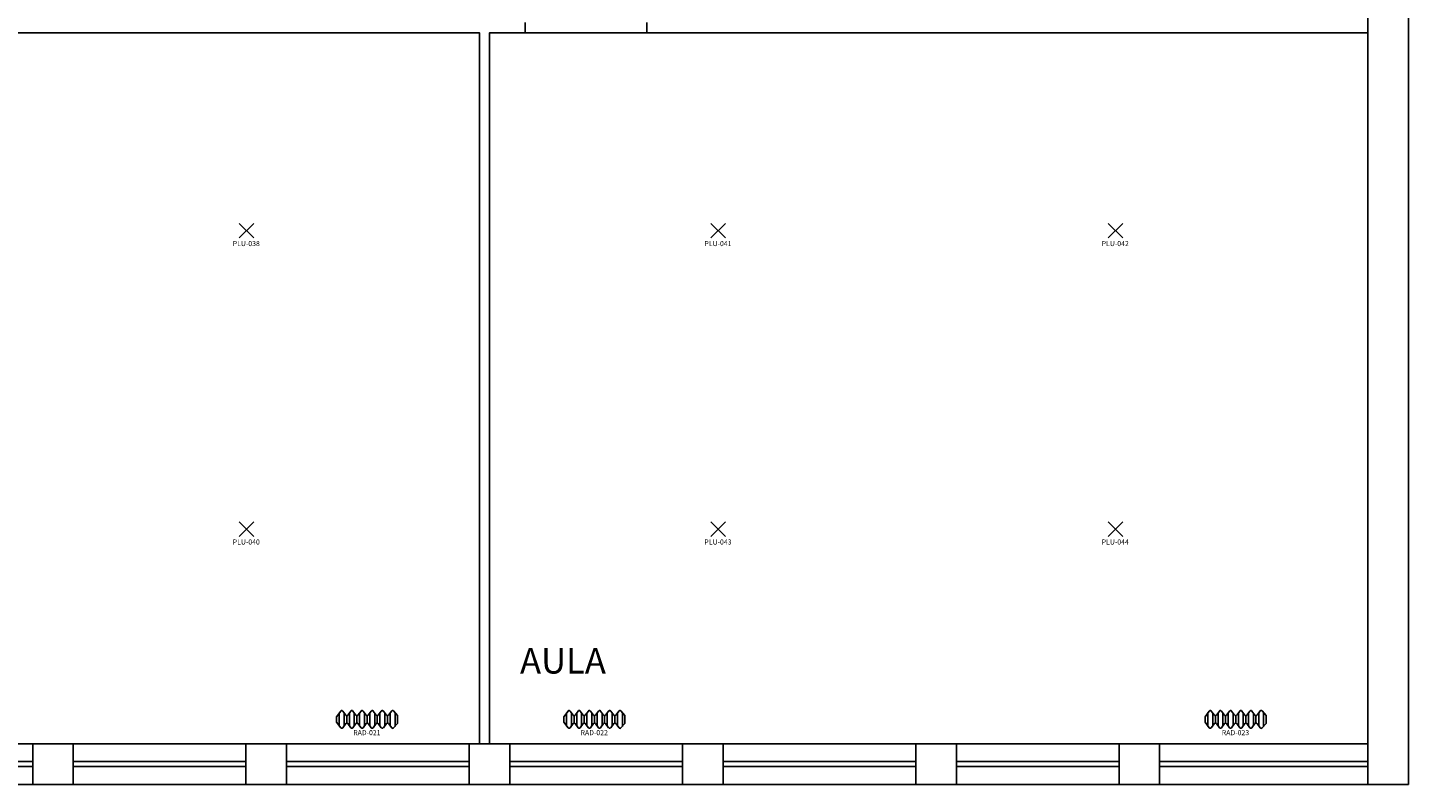
# Model space of a CAD drawing. Units: millimetres. Extents: x 140 to 360, y 37 to 115.
# Drawn here: x 206 to 220, y 86 to 94 of the extents above; entities that cross this region are included whole.
import ezdxf
from ezdxf.enums import TextEntityAlignment as Align

# ---------------------------------------------------------------- set-up
doc = ezdxf.new("R2010")
doc.units = ezdxf.units.MM
for name, color, linetype in [('Architettonico', 8, 'Continuous'), ('GROSS', 6, 'Continuous'), ('I_ILLUMINAZIONE', 30, 'Continuous'), ('I_TERMICO', 10, 'Continuous'), ('RM', 4, 'Continuous'), ('TESTO', 7, 'Continuous')]:
    doc.layers.add(name, color=color, linetype=linetype)
doc.styles.get("Standard").update_dxf_attribs({"font": 'arial.ttf'})

# ---------------------------------------------------------------- blocks, each defined once
blk = doc.blocks.new('RAD_RADIATORE_AC')
for p, q in [((-0.346, -0.063), (-0.306, -0.007)), ((-0.346, -0.117), (-0.346, -0.063)), ((-0.346, -0.117), (-0.306, -0.172)), ((-0.32, -0.152), (-0.32, -0.027)), ((-0.286, -0.007), (-0.255, -0.049)), ((-0.286, -0.172), (-0.255, -0.13)), ((-0.272, -0.153), (-0.272, -0.027)), ((-0.246, -0.125), (-0.246, -0.054)), ((-0.236, -0.049), (-0.206, -0.007)), ((-0.236, -0.13), (-0.206, -0.172)), ((-0.22, -0.152), (-0.22, -0.027)), ((-0.187, -0.007), (-0.156, -0.049)), ((-0.187, -0.172), (-0.156, -0.13)), ((-0.172, -0.153), (-0.172, -0.027)), ((-0.146, -0.125), (-0.146, -0.054)), ((-0.136, -0.049), (-0.106, -0.007)), ((-0.136, -0.13), (-0.106, -0.172)), ((-0.12, -0.153), (-0.12, -0.027)), ((-0.086, -0.007), (-0.056, -0.049)), ((-0.086, -0.172), (-0.056, -0.13)), ((-0.072, -0.152), (-0.072, -0.027)), ((-0.046, -0.125), (-0.046, -0.054)), ((-0.036, -0.049), (-0.005, -0.007)), ((-0.036, -0.13), (-0.005, -0.172)), ((-0.019, -0.153), (-0.019, -0.026)), ((0.014, -0.007), (0.044, -0.049)), ((0.014, -0.172), (0.044, -0.13)), ((0.029, -0.152), (0.029, -0.027)), ((0.054, -0.125), (0.054, -0.054)), ((0.064, -0.049), (0.094, -0.007)), ((0.064, -0.13), (0.094, -0.172)), ((0.08, -0.152), (0.08, -0.027)), ((0.114, -0.007), (0.144, -0.049)), ((0.114, -0.172), (0.144, -0.13)), ((0.128, -0.152), (0.128, -0.027)), ((0.154, -0.125), (0.154, -0.054)), ((0.164, -0.049), (0.196, -0.006)), ((0.164, -0.13), (0.196, -0.174)), ((0.181, -0.153), (0.181, -0.026)), ((0.215, -0.005), (0.254, -0.051)), ((0.215, -0.174), (0.254, -0.129)), ((0.229, -0.158), (0.229, -0.021)), ((0.254, -0.051), (0.254, -0.129))]:
    blk.add_line(p, q)
for centre, start, end in [((-0.296, -0.014), 36.1028, 144.0982), ((-0.246, -0.042), 216.1028, 324.539), ((-0.246, -0.137), 35.461, 143.8972), ((-0.196, -0.014), 36.1028, 144.539), ((-0.146, -0.042), 216.1028, 323.9462), ((-0.146, -0.137), 36.0538, 143.8972), ((-0.096, -0.014), 35.9064, 143.9462), ((-0.046, -0.042), 215.9064, 323.7505), ((-0.046, -0.137), 36.2495, 144.0936), ((0.005, -0.014), 35.5108, 143.7505), ((0.054, -0.042), 215.5108, 324.0936), ((0.054, -0.137), 35.9064, 144.4892), ((0.104, -0.014), 35.8572, 144.0936), ((0.154, -0.042), 215.8572, 323.3622), ((0.154, -0.137), 36.6378, 144.1428), ((0.206, -0.013), 40.7411, 143.3622), ((-0.296, -0.165), 215.9018, 323.8972), ((-0.196, -0.165), 215.461, 323.8972), ((-0.096, -0.165), 216.0538, 324.0936), ((0.005, -0.165), 216.2495, 324.4892), ((0.104, -0.165), 215.9064, 324.1428), ((0.206, -0.166), 216.6378, 319.2589)]:
    blk.add_arc(centre, 0.012, start, end)
at = {"flags": 1}
for tag, width, p, p2 in [('EQ_STD', 0.548165, (-0.226, -0.123), (-0.162, -0.123)), ('CSI_ID', 1.7767, (-0.074, -0.167), (-0.01, -0.167))]:
    blk.add_attdef(tag, text='', height=0.008, dxfattribs=dict(at, width=width)).set_placement(p, p2, align=Align.FIT)
blk.add_attdef('SURVEY_COMMENTS', text='', height=0.05).set_placement((-0.048, -0.22), align=Align.MIDDLE_CENTER)
blk = doc.blocks.new('PLU_PUNTO_LUCE')
for p, q in [((-0.093, -0.056), (0.049, 0.086)), ((0.049, -0.056), (-0.093, 0.086))]:
    blk.add_line(p, q)
at = {"flags": 1}
for tag, width, p, p2 in [('EQ_STD', 0.620759, (-0.064, 0), (0, 0)), ('CSI_ID', 1.7767, (-0.075, -0.016), (-0.011, -0.016))]:
    blk.add_attdef(tag, text='', height=0.008, dxfattribs=dict(at, width=width)).set_placement(p, p2, align=Align.FIT)
blk.add_attdef('SURVEY_COMMENTS', text='', height=0.05).set_placement((-0.024, -0.111), align=Align.MIDDLE_CENTER)

msp = doc.modelspace()

# ---------------------------------------------------------------- linework, layer by layer
at = {"layer": 'Architettonico'}
for p, q in [((219.971, 94.164), (219.971, 86.364)), ((211.271, 93.864), (211.271, 93.764)), ((212.471, 93.864), (212.471, 93.764)), ((210.821, 93.764), (203.971, 93.764)), ((210.821, 93.764), (210.821, 86.764)), ((210.921, 93.764), (210.921, 86.764)), ((211.271, 93.764), (210.921, 93.764)), ((215.021, 93.764), (212.471, 93.764)), ((219.571, 93.764), (215.021, 93.764)), ((219.571, 93.764), (219.571, 86.364)), ((206.421, 86.764), (204.721, 86.764)), ((206.421, 86.764), (206.421, 86.364)), ((206.421, 86.764), (206.821, 86.764)), ((208.521, 86.764), (206.821, 86.764)), ((206.821, 86.764), (206.821, 86.364)), ((208.521, 86.764), (208.521, 86.364)), ((208.521, 86.764), (208.921, 86.764)), ((208.921, 86.764), (208.921, 86.364)), ((210.721, 86.764), (208.921, 86.764)), ((210.721, 86.764), (210.721, 86.364)), ((210.721, 86.764), (210.821, 86.764)), ((210.921, 86.764), (211.121, 86.764)), ((212.821, 86.764), (211.121, 86.764)), ((211.121, 86.764), (211.121, 86.364)), ((212.821, 86.764), (212.821, 86.364)), ((212.821, 86.764), (213.221, 86.764)), ((213.221, 86.764), (213.221, 86.364)), ((215.121, 86.764), (213.221, 86.764)), ((215.121, 86.764), (215.121, 86.364)), ((215.121, 86.764), (215.521, 86.764)), ((217.121, 86.764), (215.521, 86.764)), ((215.521, 86.764), (215.521, 86.364)), ((217.121, 86.764), (217.121, 86.364)), ((217.121, 86.764), (217.521, 86.764)), ((217.521, 86.764), (217.521, 86.364)), ((219.571, 86.764), (217.521, 86.764)), ((206.421, 86.589), (204.721, 86.589)), ((206.421, 86.539), (204.721, 86.539)), ((208.521, 86.589), (206.821, 86.589)), ((208.521, 86.539), (206.821, 86.539)), ((210.721, 86.589), (208.921, 86.589)), ((210.721, 86.539), (208.921, 86.539)), ((212.821, 86.589), (211.121, 86.589)), ((212.821, 86.539), (211.121, 86.539)), ((215.121, 86.589), (213.221, 86.589)), ((215.121, 86.539), (213.221, 86.539)), ((217.121, 86.589), (215.521, 86.589)), ((217.121, 86.539), (215.521, 86.539)), ((219.571, 86.589), (217.521, 86.589)), ((219.571, 86.539), (217.521, 86.539)), ((206.421, 86.364), (204.721, 86.364)), ((206.421, 86.364), (206.821, 86.364)), ((208.521, 86.364), (206.821, 86.364)), ((208.521, 86.364), (208.921, 86.364)), ((210.721, 86.364), (208.921, 86.364)), ((210.721, 86.364), (211.121, 86.364)), ((212.821, 86.364), (211.121, 86.364)), ((212.821, 86.364), (213.221, 86.364)), ((215.121, 86.364), (213.221, 86.364)), ((215.121, 86.364), (215.521, 86.364)), ((217.121, 86.364), (215.521, 86.364)), ((217.121, 86.364), (217.521, 86.364)), ((219.571, 86.364), (217.521, 86.364)), ((219.571, 86.364), (219.971, 86.364))]:
    msp.add_line(p, q, dxfattribs=at)
at = {"layer": 'GROSS'}
for points in [[(176.521, 104.864), (194.071, 104.864), (194.071, 101.264), (202.071, 101.264), (202.071, 107.164), (211.071, 107.164), (211.071, 104.864), (219.971, 104.864), (219.971, 86.364), (142.271, 86.364)], [(167.571, 100.964), (176.921, 100.964), (176.921, 104.464), (193.671, 104.464), (193.671, 100.864), (202.471, 100.864), (202.471, 106.764), (210.671, 106.764), (210.671, 104.464), (219.571, 104.464), (219.571, 86.764), (142.671, 86.764)]]:
    msp.add_lwpolyline(points, dxfattribs=at)
at = {"layer": 'RM'}
for points in [[(202.271, 86.764), (202.271, 93.764), (210.821, 93.764), (210.821, 86.764)], [(210.921, 86.764), (210.921, 93.764), (219.571, 93.764), (219.571, 86.764)]]:
    msp.add_lwpolyline(points, close=True, dxfattribs=at)

# ---------------------------------------------------------------- block references
at = {"layer": 'I_ILLUMINAZIONE'}
for p, values in [((208.549, 91.799), {'SURVEY_COMMENTS': 'PLU-038'}), ((213.195, 91.799), {'SURVEY_COMMENTS': 'PLU-041'}), ((217.108, 91.799), {'SURVEY_COMMENTS': 'PLU-042'}), ((208.549, 88.861), {'SURVEY_COMMENTS': 'PLU-040'}), ((213.195, 88.861), {'SURVEY_COMMENTS': 'PLU-043'}), ((217.108, 88.861), {'SURVEY_COMMENTS': 'PLU-044'})]:
    msp.add_blockref('PLU_PUNTO_LUCE', p, dxfattribs=at).add_auto_attribs(values)
at = {"layer": 'I_TERMICO'}
for p, values in [((209.761, 87.093), {'SURVEY_COMMENTS': 'RAD-021'}), ((212, 87.093), {'SURVEY_COMMENTS': 'RAD-022'}), ((218.316, 87.093), {'SURVEY_COMMENTS': 'RAD-023'})]:
    msp.add_blockref('RAD_RADIATORE_AC', p, dxfattribs=at).add_auto_attribs(values)

# ---------------------------------------------------------------- texts
at = {"layer": 'TESTO'}
msp.add_text('AULA', height=0.25, dxfattribs=at).set_placement((211.221, 87.455))

doc.saveas('drawing.dxf')
